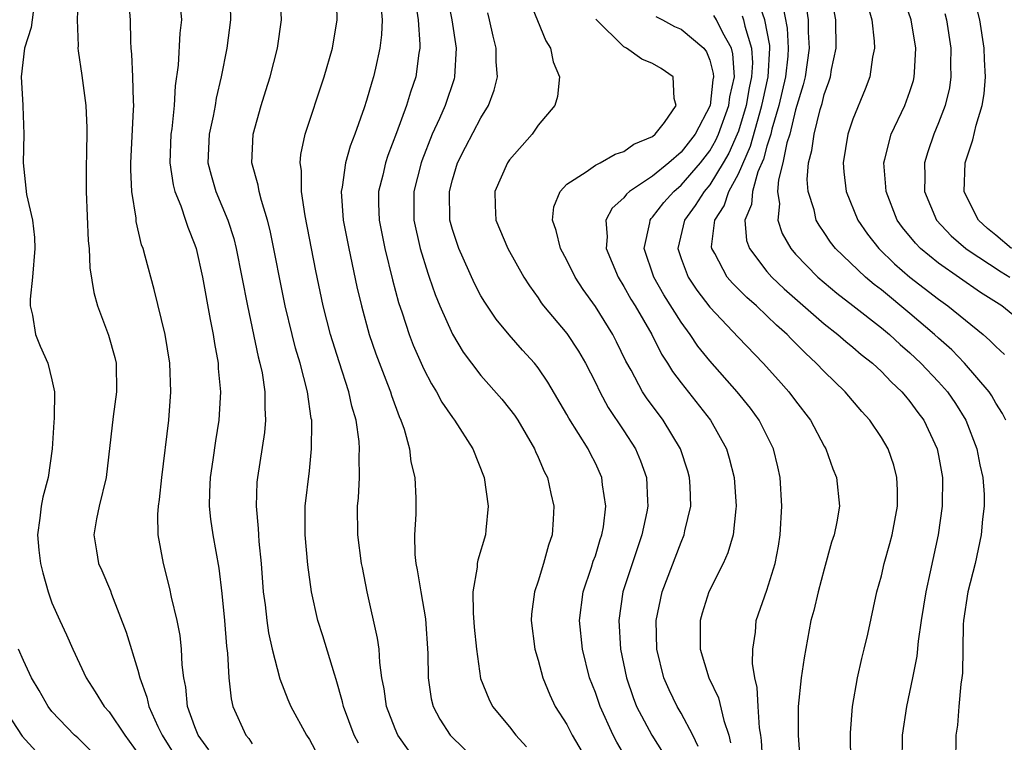
# Model space of a CAD drawing. Units: inches. Extents: x 2568000 to 2571000, y 1509000 to 1512000.
# Drawn here: x 2568497 to 2568566, y 1510460 to 1510511 of the extents above; entities that cross this region are included whole.
import ezdxf

# ---------------------------------------------------------------- set-up
doc = ezdxf.new("R2010")
doc.units = ezdxf.units.IN
doc.header["$MEASUREMENT"] = 0
doc.layers.add('LD25681509_2ft', color=53, linetype='Continuous')

msp = doc.modelspace()

# ---------------------------------------------------------------- linework, layer by layer
at = {"layer": 'LD25681509_2ft'}
for points, elevation in [([(2568500.821, 1510512.821), (2568500.766, 1510511), (2568500.829, 1510509.171), (2568500.809, 1510509), (2568500.823, 1510508.823), (2568501.097, 1510507.098), (2568501.369, 1510505), (2568501.443, 1510503.442), (2568501.42, 1510501.42), (2568501.401, 1510501), (2568501.386, 1510499), (2568501.54, 1510495.54), (2568501.606, 1510495), (2568501.651, 1510493.65), (2568501.931, 1510491.931), (2568502.187, 1510491), (2568502.96, 1510488.96), (2568503.39, 1510487.39), (2568503.477, 1510487), (2568503.515, 1510485), (2568503.27, 1510483.27), (2568502.79, 1510479), (2568502.3, 1510477), (2568502.107, 1510476.107), (2568501.921, 1510475), (2568502.124, 1510473.876), (2568502.263, 1510473), (2568502.492, 1510472.492), (2568503.081, 1510471.081), (2568503.163, 1510470.837), (2568504.182, 1510468.182), (2568505, 1510465.544), (2568505.137, 1510465), (2568505.644, 1510463.644), (2568505.768, 1510463), (2568506.395, 1510461.606), (2568506.696, 1510461), (2568507.582, 1510459.582)], 9718), ([(2568511.438, 1510513), (2568511.495, 1510511), (2568511.222, 1510509), (2568510.83, 1510507), (2568510.482, 1510505.518), (2568510.403, 1510505), (2568510.264, 1510504.265), (2568509.985, 1510503), (2568509.901, 1510501), (2568510.128, 1510500.128), (2568510.455, 1510499), (2568511.303, 1510497), (2568511.713, 1510495.713), (2568511.888, 1510495), (2568512.665, 1510491), (2568513.428, 1510487.428), (2568513.544, 1510487), (2568513.69, 1510486.311), (2568513.891, 1510485), (2568513.882, 1510483.882), (2568513.939, 1510483), (2568513.862, 1510482.138), (2568513.364, 1510479), (2568513.335, 1510478.665), (2568513.276, 1510477), (2568513.43, 1510475.43), (2568513.438, 1510475), (2568513.471, 1510474.529), (2568513.627, 1510473), (2568513.778, 1510471), (2568513.899, 1510470.101), (2568514.015, 1510469), (2568514.136, 1510468.136), (2568514.402, 1510467), (2568514.941, 1510464.941), (2568515.497, 1510463.497), (2568515.705, 1510463), (2568516.793, 1510461), (2568517, 1510460.687), (2568517.599, 1510459.599)], 9712), ([(2568520.436, 1510460.436), (2568520.141, 1510461), (2568519.378, 1510463), (2568519.318, 1510463.318), (2568518.881, 1510464.881), (2568518.754, 1510465.246), (2568517.94, 1510467.94), (2568517.586, 1510469), (2568517.145, 1510471), (2568516.892, 1510472.892), (2568516.703, 1510475), (2568516.717, 1510477), (2568517, 1510479.469), (2568517.159, 1510481), (2568517.173, 1510482.827), (2568517.161, 1510483), (2568517.13, 1510483.13), (2568516.871, 1510485), (2568516.345, 1510487), (2568516.035, 1510488.035), (2568515.785, 1510489), (2568515.313, 1510491), (2568514.263, 1510496.263), (2568514.076, 1510497), (2568513.645, 1510498.355), (2568513.488, 1510499), (2568513.427, 1510499.427), (2568512.981, 1510501), (2568513.065, 1510503), (2568513.634, 1510505), (2568513.953, 1510506.047), (2568514.268, 1510507), (2568514.77, 1510509), (2568515.046, 1510511), (2568514.967, 1510513)], 9710), ([(2568523.936, 1510459.936), (2568523.188, 1510461), (2568523, 1510461.429), (2568522.385, 1510463), (2568522.222, 1510464.222), (2568522.068, 1510465), (2568521.918, 1510466.082), (2568521.873, 1510467), (2568521.775, 1510467.774), (2568521.052, 1510471), (2568520.705, 1510472.705), (2568520.654, 1510473), (2568520.391, 1510475), (2568520.367, 1510477), (2568520.426, 1510477.573), (2568520.495, 1510479), (2568520.483, 1510480.483), (2568520.513, 1510481), (2568520.474, 1510481.526), (2568520.267, 1510483), (2568519.977, 1510483.977), (2568519.756, 1510485), (2568519.08, 1510487.08), (2568518.481, 1510489), (2568517.972, 1510491), (2568517.455, 1510493.455), (2568516.702, 1510497.298), (2568516.455, 1510499), (2568516.452, 1510500.452), (2568516.364, 1510501), (2568516.412, 1510501.588), (2568516.701, 1510503), (2568518.045, 1510507), (2568518.609, 1510509), (2568518.948, 1510511), (2568518.893, 1510513)], 9708), ([(2568565.706, 1510483), (2568565.466, 1510483.466), (2568565, 1510484.19), (2568564.719, 1510484.719), (2568564.534, 1510485), (2568562.82, 1510487), (2568561.926, 1510487.926), (2568561, 1510488.733), (2568560.714, 1510489), (2568559, 1510490.464), (2568557, 1510492.111), (2568556.493, 1510492.493), (2568555.902, 1510493), (2568553.801, 1510495), (2568553.451, 1510495.451), (2568553, 1510496.135), (2568552.641, 1510496.641), (2568552.448, 1510497), (2568552.295, 1510497.705), (2568551.882, 1510499), (2568551.821, 1510499.821), (2568551.915, 1510501), (2568552.148, 1510501.852), (2568552.29, 1510503), (2568552.719, 1510504.719), (2568552.852, 1510505.148), (2568553, 1510505.779), (2568553.334, 1510506.665), (2568553.437, 1510507), (2568553.523, 1510507.523), (2568553.834, 1510509), (2568553.813, 1510511), (2568553.446, 1510513)], 9682), ([(2568509.973, 1510459.973), (2568509.227, 1510461), (2568509, 1510461.571), (2568508.483, 1510463), (2568508.353, 1510464.353), (2568508.213, 1510465), (2568508.101, 1510465.899), (2568508.067, 1510467), (2568507.968, 1510467.968), (2568507.753, 1510469), (2568507.359, 1510470.641), (2568507.243, 1510471.243), (2568506.795, 1510473), (2568506.43, 1510475), (2568506.412, 1510476.412), (2568506.454, 1510477), (2568506.527, 1510477.473), (2568506.688, 1510479), (2568507.172, 1510483), (2568507.322, 1510485), (2568507.247, 1510487), (2568506.917, 1510489), (2568506.139, 1510492.139), (2568505.516, 1510494.484), (2568505.37, 1510495), (2568505.267, 1510495.267), (2568504.898, 1510496.898), (2568504.879, 1510497.121), (2568504.595, 1510499), (2568504.513, 1510500.513), (2568504.522, 1510501), (2568504.71, 1510504.71), (2568504.713, 1510505), (2568504.693, 1510505.307), (2568504.661, 1510507), (2568504.595, 1510508.595), (2568504.547, 1510509), (2568504.515, 1510509.485), (2568504.489, 1510511), (2568504.363, 1510512.363)], 9716), ([(2568524.395, 1510512.395), (2568524.604, 1510511), (2568524.725, 1510509.275), (2568524.716, 1510509), (2568524.655, 1510508.655), (2568524.443, 1510507), (2568524.066, 1510505.934), (2568523.787, 1510505), (2568523.104, 1510503.104), (2568522.487, 1510501.513), (2568522.32, 1510501), (2568522.128, 1510500.128), (2568521.84, 1510499), (2568521.842, 1510498.158), (2568521.876, 1510497), (2568522.279, 1510495), (2568522.82, 1510492.82), (2568523.235, 1510491.235), (2568523.483, 1510490.518), (2568523.972, 1510489), (2568524.254, 1510488.254), (2568525, 1510486.58), (2568525.545, 1510485.545), (2568525.892, 1510485), (2568526.265, 1510484.266), (2568527, 1510483.193), (2568527.152, 1510483), (2568528.437, 1510481), (2568529.213, 1510479), (2568529.5, 1510477), (2568529.331, 1510475.331), (2568529.31, 1510475), (2568528.775, 1510473.225), (2568528.745, 1510473), (2568528.745, 1510472.745), (2568528.44, 1510471), (2568528.449, 1510469.551), (2568528.532, 1510468.532), (2568528.688, 1510467), (2568528.962, 1510464.962), (2568529.54, 1510463.54), (2568529.801, 1510463), (2568531, 1510461.57), (2568531.444, 1510461), (2568532.185, 1510460.185)], 9704), ([(2568526.643, 1510512.643), (2568526.955, 1510511), (2568527.254, 1510509), (2568527.157, 1510507), (2568527.122, 1510506.878), (2568526.487, 1510505), (2568526.094, 1510504.094), (2568525.593, 1510503), (2568524.859, 1510501.141), (2568524.811, 1510501), (2568524.311, 1510499), (2568524.312, 1510497), (2568524.752, 1510495), (2568525.28, 1510493.28), (2568525.387, 1510493), (2568525.79, 1510491.79), (2568526.116, 1510491), (2568527, 1510489.015), (2568527.763, 1510487.763), (2568528.334, 1510487), (2568529, 1510486.137), (2568530.469, 1510484.469), (2568531, 1510483.811), (2568531.348, 1510483.348), (2568531.571, 1510483), (2568532.749, 1510481), (2568532.814, 1510480.814), (2568533, 1510480.418), (2568533.414, 1510479.414), (2568533.642, 1510479), (2568533.878, 1510477.878), (2568534.093, 1510477), (2568534.056, 1510476.056), (2568533.969, 1510475), (2568533.716, 1510474.284), (2568533.382, 1510473), (2568533, 1510471.75), (2568532.737, 1510471), (2568532.538, 1510469.462), (2568532.507, 1510469), (2568532.778, 1510467), (2568533, 1510466.226), (2568533.315, 1510465), (2568533.805, 1510463.805), (2568534.192, 1510463), (2568535, 1510461.747), (2568535.381, 1510461), (2568537, 1510458.217)], 9702), ([(2568532.362, 1510512.363), (2568533.525, 1510509.526), (2568533.851, 1510509), (2568534.049, 1510508.049), (2568534.499, 1510507), (2568534.361, 1510505.639), (2568534.169, 1510505), (2568533, 1510503.622), (2568532.582, 1510503), (2568531, 1510501.206), (2568530.859, 1510501), (2568529.977, 1510499), (2568529.995, 1510498.005), (2568530.042, 1510497), (2568530.88, 1510495), (2568532.008, 1510493), (2568532.391, 1510492.391), (2568533, 1510491.554), (2568533.217, 1510491.217), (2568533.381, 1510491), (2568535, 1510489.061), (2568535.828, 1510487.828), (2568536.304, 1510487), (2568537, 1510485.64), (2568537.306, 1510485), (2568537.906, 1510483.906), (2568539, 1510482.275), (2568539.818, 1510481), (2568540.166, 1510480.166), (2568540.576, 1510479), (2568540.634, 1510477.366), (2568540.665, 1510477), (2568540.593, 1510476.593), (2568540.26, 1510475), (2568538.919, 1510471), (2568538.633, 1510469), (2568538.759, 1510467), (2568539.171, 1510465), (2568539.637, 1510463.637), (2568539.887, 1510463), (2568540.959, 1510461), (2568541.734, 1510459.734)], 9698), ([(2568554.854, 1510459), (2568554.837, 1510461.163), (2568554.973, 1510463), (2568555.342, 1510465), (2568555.636, 1510466.363), (2568555.808, 1510467), (2568556.052, 1510468.052), (2568556.688, 1510471), (2568557, 1510472.123), (2568557.205, 1510473), (2568557.601, 1510474.399), (2568557.746, 1510475), (2568558.119, 1510477), (2568558.123, 1510478.123), (2568558.088, 1510479), (2568557.868, 1510479.868), (2568557.476, 1510481), (2568557, 1510481.801), (2568556.197, 1510483), (2568555.627, 1510483.627), (2568554.467, 1510485), (2568553, 1510486.414), (2568552.451, 1510487), (2568551.686, 1510487.686), (2568550.696, 1510488.696), (2568550.418, 1510489), (2568549.658, 1510489.658), (2568549, 1510490.31), (2568548.261, 1510491), (2568547.581, 1510491.581), (2568546.581, 1510492.581), (2568546.227, 1510493), (2568545.349, 1510494.651), (2568545.14, 1510495), (2568545.129, 1510495.129), (2568545.363, 1510497), (2568546.005, 1510497.995), (2568546.33, 1510499), (2568547, 1510500.223), (2568547.849, 1510502.151), (2568548.498, 1510504.498), (2568548.652, 1510505), (2568548.703, 1510505.297), (2568549.082, 1510507), (2568549.206, 1510509), (2568549.195, 1510509.195), (2568548.841, 1510511), (2568548.372, 1510512.372)], 9688), ([(2568550.077, 1510512.077), (2568550.402, 1510510.402), (2568550.482, 1510509), (2568550.45, 1510508.45), (2568550.291, 1510507), (2568549.84, 1510505), (2568549.347, 1510503.347), (2568549.263, 1510503), (2568549, 1510502.161), (2568548.752, 1510501.248), (2568548.37, 1510500.37), (2568547.983, 1510499), (2568547.924, 1510498.076), (2568547.463, 1510497), (2568547.566, 1510495.566), (2568547.768, 1510495), (2568549, 1510493.396), (2568549.342, 1510493), (2568550.198, 1510492.198), (2568553, 1510489.746), (2568553.959, 1510489), (2568554.509, 1510488.509), (2568555, 1510488.12), (2568555.598, 1510487.598), (2568556.378, 1510487), (2568557, 1510486.418), (2568557.684, 1510485.684), (2568558.434, 1510485), (2568558.683, 1510484.683), (2568559, 1510484.324), (2568559.553, 1510483.553), (2568559.977, 1510483), (2568560.913, 1510481), (2568561, 1510480.549), (2568561.267, 1510479), (2568561.248, 1510477), (2568560.965, 1510475), (2568560.421, 1510472.421), (2568560.101, 1510471), (2568559.782, 1510469), (2568559.574, 1510467.574), (2568559.489, 1510466.511), (2568559.186, 1510465), (2568558.751, 1510463), (2568558.451, 1510461), (2568558.425, 1510459)], 9686), ([(2568567.883, 1510489), (2568565.415, 1510491), (2568563.937, 1510491.937), (2568561, 1510493.976), (2568559.743, 1510495), (2568559.377, 1510495.377), (2568558.48, 1510496.48), (2568558.107, 1510497), (2568557.327, 1510499), (2568557.318, 1510499.318), (2568557.175, 1510501), (2568557.251, 1510501.251), (2568557.692, 1510503), (2568558.647, 1510505), (2568559, 1510505.983), (2568559.244, 1510506.756), (2568559.303, 1510507), (2568559.308, 1510507.308), (2568559.401, 1510509), (2568559.095, 1510511), (2568558.548, 1510512.548)], 9678), ([(2568497.711, 1510511.711), (2568497.603, 1510511), (2568497.554, 1510510.446), (2568497.073, 1510509), (2568496.84, 1510507), (2568496.967, 1510505.033), (2568496.957, 1510504.957), (2568497.032, 1510503), (2568496.974, 1510501), (2568497.22, 1510498.78), (2568497.628, 1510497), (2568497.784, 1510495.784), (2568497.811, 1510495), (2568497.627, 1510493), (2568497.464, 1510491.464), (2568497.466, 1510491), (2568497.643, 1510490.357), (2568497.839, 1510489), (2568498.173, 1510488.172), (2568498.713, 1510487), (2568499, 1510485.84), (2568499.166, 1510485), (2568499.155, 1510483.155), (2568499.123, 1510482.877), (2568499.003, 1510481), (2568498.722, 1510479), (2568498.363, 1510477.637), (2568498.242, 1510477), (2568498.159, 1510476.159), (2568497.976, 1510475), (2568498.08, 1510473.92), (2568498.191, 1510473), (2568498.351, 1510472.351), (2568498.734, 1510471), (2568499, 1510470.238), (2568499.548, 1510469), (2568500.014, 1510468.014), (2568500.458, 1510467), (2568501.384, 1510465), (2568502.029, 1510464.029), (2568502.652, 1510463), (2568503, 1510462.615), (2568504.087, 1510461), (2568505, 1510459.741)], 9720), ([(2568507.975, 1510511.975), (2568508.046, 1510511), (2568507.945, 1510510.055), (2568507.831, 1510507.83), (2568507.623, 1510506.377), (2568507.549, 1510505), (2568507.377, 1510503.377), (2568507.315, 1510503), (2568507.237, 1510501), (2568507.468, 1510499.468), (2568507.589, 1510499), (2568508.012, 1510497.988), (2568508.345, 1510497), (2568508.496, 1510496.496), (2568509, 1510495.258), (2568509.087, 1510495), (2568509.518, 1510493), (2568510.051, 1510490.051), (2568510.271, 1510489), (2568510.357, 1510488.357), (2568510.61, 1510487), (2568510.625, 1510486.625), (2568510.773, 1510485), (2568510.661, 1510483), (2568510.429, 1510481.571), (2568510.247, 1510480.248), (2568510.056, 1510479), (2568510.009, 1510478.009), (2568509.992, 1510477), (2568510.083, 1510476.083), (2568510.245, 1510475), (2568510.668, 1510472.668), (2568510.888, 1510470.888), (2568511.073, 1510469), (2568511.207, 1510467.207), (2568511.273, 1510466.727), (2568511.358, 1510465), (2568511.53, 1510463.53), (2568511.658, 1510463), (2568512.554, 1510461), (2568512.756, 1510460.756), (2568513, 1510460.394)], 9714), ([(2568522.003, 1510512.002), (2568522.086, 1510511), (2568522.051, 1510509.949), (2568521.933, 1510509), (2568521.613, 1510507.613), (2568521.487, 1510507), (2568521.363, 1510506.637), (2568521, 1510505.345), (2568520.836, 1510504.836), (2568520.181, 1510503), (2568519.846, 1510502.154), (2568519.534, 1510501), (2568519.301, 1510499.301), (2568519.234, 1510499), (2568519.368, 1510497), (2568519.75, 1510495), (2568520.329, 1510492.329), (2568520.639, 1510491), (2568521.191, 1510489), (2568521.647, 1510487.647), (2568522.464, 1510485.536), (2568522.662, 1510485), (2568522.736, 1510484.737), (2568523.274, 1510483.274), (2568523.407, 1510483), (2568523.623, 1510482.377), (2568523.995, 1510481), (2568524.097, 1510480.098), (2568524.364, 1510479), (2568524.439, 1510477.561), (2568524.435, 1510476.435), (2568524.342, 1510475), (2568524.377, 1510473.623), (2568524.442, 1510473), (2568524.544, 1510472.543), (2568524.785, 1510471), (2568525.119, 1510469.119), (2568525.292, 1510466.709), (2568525.303, 1510465), (2568525.525, 1510463.525), (2568525.654, 1510463), (2568526.114, 1510462.114), (2568526.853, 1510461), (2568527, 1510460.838), (2568529, 1510458.909)], 9706), ([(2568539.381, 1510459), (2568538.508, 1510460.508), (2568538.256, 1510461), (2568537.325, 1510463), (2568537, 1510463.971), (2568536.601, 1510465), (2568536.09, 1510467), (2568535.889, 1510469), (2568536.141, 1510471), (2568536.732, 1510472.732), (2568536.853, 1510473.147), (2568537, 1510473.537), (2568537.341, 1510474.659), (2568537.461, 1510475), (2568537.562, 1510475.562), (2568537.737, 1510477), (2568537.51, 1510478.49), (2568537.46, 1510479), (2568537, 1510480.007), (2568536.657, 1510480.657), (2568536.494, 1510481), (2568535.139, 1510483.139), (2568535, 1510483.409), (2568533.675, 1510485.675), (2568533, 1510486.672), (2568532.741, 1510487), (2568531.906, 1510487.906), (2568530.965, 1510488.965), (2568530.062, 1510490.062), (2568529.259, 1510491.259), (2568529, 1510491.707), (2568528.555, 1510492.556), (2568527.447, 1510495), (2568527, 1510496.348), (2568526.824, 1510497), (2568526.79, 1510499), (2568527, 1510499.814), (2568527.369, 1510501), (2568527.916, 1510502.084), (2568529, 1510504.145), (2568529.536, 1510505), (2568529.928, 1510506.072), (2568530.145, 1510507), (2568530.065, 1510508.065), (2568530.057, 1510509), (2568529.847, 1510509.847), (2568529.605, 1510511), (2568529.469, 1510511.469)], 9700), ([(2568551.77, 1510511.77), (2568551.877, 1510511), (2568551.879, 1510510.121), (2568551.961, 1510509), (2568551.669, 1510507), (2568551.542, 1510506.458), (2568551, 1510504.703), (2568550.589, 1510503), (2568550.401, 1510502.401), (2568550.121, 1510501), (2568549.804, 1510499.804), (2568549.745, 1510499), (2568549.876, 1510498.124), (2568549.767, 1510497), (2568550.066, 1510496.066), (2568550.669, 1510495), (2568551, 1510494.621), (2568552.565, 1510493), (2568553.886, 1510491.886), (2568555, 1510491.035), (2568557, 1510489.466), (2568557.558, 1510489), (2568558.305, 1510488.305), (2568559, 1510487.721), (2568559.771, 1510487), (2568561, 1510485.698), (2568561.621, 1510485), (2568562.178, 1510484.178), (2568562.911, 1510483), (2568563.667, 1510481), (2568563.877, 1510479.877), (2568564.087, 1510479), (2568564.182, 1510477.818), (2568564.198, 1510477), (2568564.084, 1510476.084), (2568563.979, 1510475), (2568563.549, 1510473), (2568563.046, 1510471), (2568562.742, 1510469), (2568562.724, 1510468.724), (2568562.665, 1510465.335), (2568562.635, 1510465), (2568562.566, 1510464.566), (2568562.413, 1510463), (2568562.313, 1510461.687), (2568562.204, 1510461), (2568562.186, 1510459)], 9684), ([(2568556.036, 1510512.036), (2568556.343, 1510511), (2568556.5, 1510509.5), (2568556.513, 1510509), (2568556.39, 1510508.39), (2568556.2, 1510507), (2568555.863, 1510506.137), (2568555, 1510504.038), (2568554.653, 1510503), (2568554.327, 1510501), (2568554.377, 1510500.377), (2568554.541, 1510499), (2568555.346, 1510497), (2568556.021, 1510496.021), (2568556.814, 1510495), (2568557.929, 1510493.929), (2568559, 1510493.012), (2568561, 1510491.459), (2568561.652, 1510491), (2568564.114, 1510489), (2568564.589, 1510488.589), (2568565, 1510488.15), (2568565.602, 1510487.602)], 9680), ([(2568561.428, 1510511.428), (2568561.548, 1510511), (2568561.859, 1510509), (2568561.844, 1510507.844), (2568561.865, 1510507), (2568561.754, 1510506.246), (2568561.461, 1510505), (2568561, 1510503.785), (2568560.666, 1510503), (2568560.239, 1510501.761), (2568560.011, 1510501), (2568560.037, 1510500.037), (2568560.019, 1510499), (2568560.86, 1510497), (2568561.886, 1510495.886), (2568562.905, 1510495), (2568563, 1510494.932), (2568565.367, 1510493.367), (2568565.987, 1510493)], 9676), ([(2568566.099, 1510495), (2568565, 1510495.937), (2568564.415, 1510496.415), (2568563.788, 1510497), (2568563, 1510498.54), (2568562.782, 1510499), (2568562.851, 1510501), (2568563.387, 1510502.613), (2568563.637, 1510503.637), (2568564.054, 1510505), (2568564.184, 1510505.816), (2568564.279, 1510507), (2568564.212, 1510508.212), (2568564.193, 1510509), (2568563.88, 1510511), (2568563.704, 1510511.704)], 9674), ([(2568544.198, 1510460.198), (2568543.826, 1510461), (2568543, 1510462.532), (2568542.724, 1510463), (2568542.153, 1510464.153), (2568541.783, 1510465), (2568541.296, 1510467), (2568541.252, 1510469), (2568541.682, 1510471), (2568543, 1510474.476), (2568543.221, 1510475), (2568543.268, 1510475.268), (2568543.665, 1510477), (2568543.622, 1510478.378), (2568543.587, 1510479), (2568543.456, 1510479.456), (2568542.944, 1510481), (2568541.731, 1510483), (2568540.572, 1510484.572), (2568540.299, 1510485), (2568539.502, 1510486.498), (2568539.141, 1510487.141), (2568538.486, 1510488.486), (2568538.216, 1510489), (2568537, 1510490.943), (2568536.143, 1510492.143), (2568535.593, 1510493), (2568535, 1510494.183), (2568534.555, 1510495), (2568534.265, 1510496.265), (2568533.996, 1510497), (2568534.089, 1510497.911), (2568534.53, 1510499), (2568535, 1510499.5), (2568536.359, 1510500.36), (2568537, 1510500.831), (2568537.346, 1510501), (2568538.387, 1510501.613), (2568539, 1510501.791), (2568539.689, 1510502.311), (2568541, 1510502.848), (2568541.183, 1510503), (2568541.824, 1510503.824), (2568542.652, 1510505), (2568542.508, 1510505.492), (2568542.435, 1510507), (2568541.59, 1510507.59), (2568541, 1510507.944), (2568540.251, 1510508.251), (2568539.185, 1510509), (2568539, 1510509.102), (2568537.035, 1510511.035)], 9696), ([(2568541.234, 1510511.235), (2568541.705, 1510511), (2568542.536, 1510510.536), (2568543, 1510510.349), (2568544.587, 1510509), (2568544.764, 1510508.764), (2568545, 1510508.165), (2568545.236, 1510507.236), (2568545.251, 1510507), (2568545.204, 1510506.796), (2568545.018, 1510505), (2568543.97, 1510503), (2568543, 1510501.735), (2568542.143, 1510501), (2568541, 1510500.062), (2568539.393, 1510499), (2568539.183, 1510498.817), (2568539, 1510498.555), (2568538.168, 1510497.832), (2568537.722, 1510497), (2568537.823, 1510495.823), (2568537.75, 1510495), (2568538.597, 1510493), (2568539, 1510492.357), (2568539.478, 1510491.478), (2568539.773, 1510491), (2568540.943, 1510489), (2568541.631, 1510487.631), (2568542.048, 1510487), (2568542.402, 1510486.402), (2568543, 1510485.609), (2568545.053, 1510483), (2568546.169, 1510481), (2568546.362, 1510480.362), (2568546.716, 1510479), (2568546.848, 1510477), (2568546.817, 1510476.817), (2568546.634, 1510475), (2568546.263, 1510473.737), (2568545.941, 1510473), (2568544.924, 1510471), (2568544.479, 1510469.521), (2568544.331, 1510469), (2568544.337, 1510467), (2568544.929, 1510465), (2568545.607, 1510463.607), (2568545.982, 1510462.018), (2568546.337, 1510461), (2568546.461, 1510460.461)], 9694), ([(2568548.706, 1510459), (2568548.619, 1510460.618), (2568548.581, 1510461), (2568548.486, 1510461.514), (2568548.381, 1510463), (2568548.326, 1510464.326), (2568548.141, 1510465), (2568547.992, 1510466.008), (2568548.015, 1510467), (2568548.198, 1510468.198), (2568548.254, 1510469), (2568549, 1510471.129), (2568549.582, 1510473), (2568549.804, 1510474.196), (2568549.93, 1510475), (2568550.041, 1510477), (2568549.918, 1510479), (2568549.752, 1510479.752), (2568549.446, 1510481), (2568548.451, 1510483), (2568547.842, 1510483.842), (2568546.907, 1510485), (2568545, 1510487.147), (2568544.174, 1510488.174), (2568543.631, 1510489), (2568543, 1510489.856), (2568541.78, 1510491.78), (2568541.086, 1510493), (2568540.417, 1510495), (2568540.809, 1510496.809), (2568540.826, 1510497), (2568540.897, 1510497.102), (2568541, 1510497.192), (2568541.777, 1510498.223), (2568542.485, 1510499), (2568543, 1510499.431), (2568544.363, 1510501), (2568545, 1510501.826), (2568545.426, 1510502.574), (2568545.616, 1510503), (2568546.338, 1510505), (2568546.4, 1510505.6), (2568546.721, 1510507), (2568546.621, 1510508.621), (2568546.524, 1510509), (2568545.918, 1510510.082), (2568545.471, 1510511), (2568545.283, 1510511.283)], 9692), ([(2568547.271, 1510511.271), (2568547.363, 1510511), (2568547.453, 1510510.547), (2568547.928, 1510509), (2568547.983, 1510507.983), (2568547.93, 1510507), (2568547.762, 1510506.238), (2568547.55, 1510505), (2568547, 1510503.214), (2568546.922, 1510503), (2568546.328, 1510501.672), (2568545.946, 1510501), (2568545, 1510499.464), (2568544.599, 1510499), (2568543.988, 1510498.012), (2568543.239, 1510497), (2568542.777, 1510495), (2568543, 1510494.316), (2568543.478, 1510493), (2568544.092, 1510492.092), (2568545, 1510490.914), (2568547, 1510488.782), (2568548.735, 1510487), (2568549.807, 1510485.807), (2568550.522, 1510485), (2568551, 1510484.357), (2568552.056, 1510483), (2568553, 1510481.2), (2568553.122, 1510481), (2568553.599, 1510479.599), (2568553.866, 1510479), (2568554.066, 1510477), (2568553.896, 1510475.896), (2568553.7, 1510475), (2568553.515, 1510474.485), (2568553, 1510472.604), (2568552.577, 1510471), (2568552.285, 1510469.714), (2568552.077, 1510469), (2568551.59, 1510466.41), (2568551.385, 1510465), (2568551.178, 1510463), (2568551.172, 1510462.828), (2568551.179, 1510461), (2568551.314, 1510459)], 9690), ([(2568501.802, 1510459.802), (2568500.798, 1510460.798), (2568500.57, 1510461), (2568499, 1510462.655), (2568498.725, 1510463), (2568498.106, 1510464.106), (2568497.56, 1510465), (2568497, 1510466.203), (2568496.667, 1510467)], 9722), ([(2568495.556, 1510463), (2568496.918, 1510460.918), (2568497.875, 1510459.875)], 9724)]:
    msp.add_lwpolyline(points, dxfattribs=dict(at, elevation=elevation))

doc.saveas('drawing.dxf')
